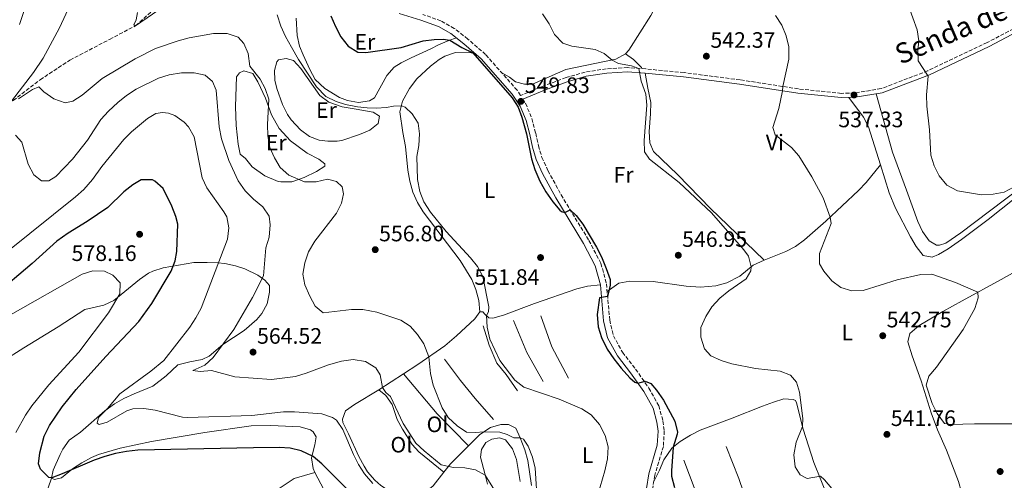
# Model space of a CAD drawing. Units: metres. Extents: x 591324 to 594813, y 4657315 to 4659672.
# Drawn here: x 592578 to 593019, y 4658801 to 4659008 of the extents above; entities that cross this region are included whole.
import ezdxf
from ezdxf.enums import TextEntityAlignment as Align

# ---------------------------------------------------------------- set-up
doc = ezdxf.new("R2010")
doc.units = ezdxf.units.M
doc.header["$MEASUREMENT"] = 0
doc.linetypes.add('DGN Style 3', pattern=[2.435890702152634, 1.739921930109024, -0.6959687720436097])
for name, color, linetype, lineweight in [('Camino', 7, 'DGN Style 3', 0), ('Cota de punto acotado terreno', 7, 'Continuous', 0), ('Curva de nivel directora', 30, 'Continuous', 30), ('Curva de nivel intermedia', 30, 'Continuous', 0), ('Etiqueta de uso rústico', 92, 'Continuous', 0), ('Línea  de bancal', 1, 'Continuous', 13), ('Línea de cambio de uso (parcela vista)', 92, 'Continuous', 0), ('Margen derecho', 7, 'Continuous', 0), ('Punto acotado terreno (símbolo)', 7, 'Continuous', 0), ('Vaguada', 142, 'DGN Style 3', 13)]:
    doc.layers.add(name, color=color, linetype=linetype, lineweight=lineweight)
doc.styles.add('Style-Arial', font='arial.ttf')

# ---------------------------------------------------------------- blocks, each defined once
blk = doc.blocks.new('5PATER')
at = {"layer": 'Punto acotado terreno (símbolo)', "linetype": 'Continuous', "lineweight": 0}
h = blk.add_hatch(color=51, dxfattribs=at)
edge = h.paths.add_edge_path()
edge.add_ellipse((0, 0), major_axis=(-0.1095731443231308, -0.1110710700762829), ratio=0.9994222409660317, start_angle=0, end_angle=360)

msp = doc.modelspace()

# ---------------------------------------------------------------- linework, layer by layer
at = {"layer": 'Camino', "color": 7, "linetype": 'DGN Style 3', "lineweight": 0}
for points in [[(593034.1199999994, 4659009.460000002, 530.75), (593011.4899999984, 4658997.5, 532.2700000000042), (592984.9099999998, 4658984.88, 534.7200000000013), (592963.9899999985, 4658976.890000002, 536.4700000000013), (592952.2100000012, 4658974.960000002, 537.3899999999994), (592946.1799999987, 4658974.780000002, 537.929999999993), (592926.9200000024, 4658976.790000001, 539.679999999993), (592900.7999999998, 4658980.82, 541.4400000000024), (592875.6899999998, 4658984.06, 543.5), (592858.4999999991, 4658985.739999998, 545.029999999999), (592850.4099999999, 4658986.320000002, 545.4900000000052), (592840.859999999, 4658985.780000003, 546.1699999999984), (592831.3900000008, 4658984.300000001, 546.9400000000024), (592822.800000001, 4658981.830000003, 547.1699999999983), (592812.5199999991, 4658978.060000001, 548.1600000000036), (592802.4299999997, 4658973.809999999, 549.6900000000023), (592800.9299999997, 4658976.16, 549.5899999999965), (592786.7699999999, 4658992.170000004, 549.8200000000072), (592778.8199999994, 4658999.13, 549.8999999999943), (592772.7300000007, 4659003.899999999, 549.2899999999936), (592766.7399999981, 4659007.210000002, 548.6000000000059), (592758.6800000004, 4659010.160000003, 547.9100000000036)], [(592803.4800000001, 4658972.170000004, 549.6399999999994), (592804.6799999982, 4658970.309999999, 549.8200000000072), (592807.5300000003, 4658963.460000002, 549.8999999999943), (592809.2199999979, 4658956.910000001, 549.979999999996), (592810.4499999994, 4658951.320000002, 549.6699999999984), (592811.9899999973, 4658946.11, 549.5899999999965), (592814.7099999996, 4658940.140000001, 549.5200000000041), (592820.6299999984, 4658929.32, 549.7500000000002), (592833.0499999993, 4658908.850000002, 550.5899999999965), (592838.4600000007, 4658898.57, 550.5099999999949), (592840.9499999986, 4658889.460000002, 550.4400000000024), (592842.379999999, 4658873.210000004, 548.9799999999962), (592844.0500000009, 4658866.170000002, 548.7599999999949), (592848.120000001, 4658858.750000001, 549.0599999999977), (592853.9799999995, 4658851.190000001, 549.6000000000059), (592859.9600000009, 4658842.649999999, 550.279999999999), (592864.4299999991, 4658834.750000002, 551.1199999999955), (592866.2300000006, 4658827.970000001, 551.8099999999977), (592866.8399999986, 4658823.510000004, 551.8899999999995), (592866.4400000006, 4658816.590000001, 552.1900000000024), (592862.5699999994, 4658803.66, 551.9600000000065), (592861.55, 4658797.420000002, 551.5800000000017)]]:
    msp.add_polyline3d(points, dxfattribs=at)
at = {"layer": 'Curva de nivel directora', "color": 30, "linetype": 'Continuous', "lineweight": 30, "flags": 128}
for points, elevation in [([(592717.4300000002, 4659009.59), (592719.4599999996, 4659004.790000001), (592721.9599999986, 4659000.119999999), (592725.230000001, 4658995.87), (592729.4499999987, 4658993.17), (592733.0999999987, 4658993.020000001), (592748.9199999993, 4658995.380000001), (592758.7599999986, 4658998.26), (592763.7699999998, 4658998.960000002), (592767.7999999999, 4658999.010000001), (592770.7699999983, 4658998.680000001), (592776.1799999997, 4658995.270000001), (592781.0099999999, 4658992.980000001), (592798.6599999988, 4658972.77), (592801.2999999986, 4658968.520000001), (592802.9999999995, 4658964.050000003), (592805.0400000003, 4658956.640000001), (592807.3099999989, 4658945.470000002), (592808.8499999989, 4658940.710000004), (592811.0599999996, 4658935.470000001), (592813.7899999988, 4658930.630000002), (592816.9200000003, 4658926.230000001), (592820.0999999987, 4658922.440000001), (592820.7499999991, 4658921.850000001), (592822.2499999988, 4658921.330000001), (592824.6899999997, 4658922.59), (592827.3299999996, 4658920.07), (592830.4000000006, 4658916.119999999), (592836.3899999986, 4658905.910000001), (592838.6500000006, 4658901.449999999), (592840.7599999984, 4658896.25), (592842.589999999, 4658891.390000002), (592842.5699999989, 4658888.880000001), (592841.4499999991, 4658883.76), (592837.8100000002, 4658883.130000002), (592836.7999999999, 4658875.670000001), (592837.2200000001, 4658870.11), (592838.7699999991, 4658865.36), (592841.2599999991, 4658860.210000004), (592844.1899999996, 4658855.74), (592847.5800000002, 4658851.600000001), (592851.4099999992, 4658847.34), (592853.6599999999, 4658845.330000001), (592855.0099999999, 4658844.900000001), (592858.3000000002, 4658845.850000001), (592860.7900000003, 4658844.730000001), (592863.3899999997, 4658841.700000001), (592866.4400000006, 4658837.330000001), (592871.5899999985, 4658827.940000001), (592872.7100000003, 4658823.01), (592872.6700000003, 4658822.029999999), (592870.8199999994, 4658816.210000001), (592870.0599999994, 4658805.62), (592870.1199999999, 4658803.230000001), (592871.3600000005, 4658798.180000001)], 550.0000000000002), ([(592588.99, 4658821.09), (592591.3799999993, 4658825.990000002), (592597.0999999992, 4658834.289999999), (592603.3299999986, 4658842.010000002), (592616.6500000004, 4658856.9), (592631.4400000004, 4658872.49), (592637.2000000004, 4658880.62), (592645.8099999982, 4658895.050000003), (592647.6599999989, 4658899.710000001), (592648.3600000008, 4658903.960000002), (592648.8100000002, 4658916.199999999), (592648.0299999999, 4658919.529999999), (592646.1900000004, 4658924.230000001), (592642.2299999996, 4658932.090000002), (592638.5300000004, 4658935.470000001), (592637.5299999992, 4658935.990000002), (592632.4899999987, 4658936.039999999), (592628.7299999992, 4658933.820000002), (592624.6499999999, 4658930.609999999), (592617.5599999999, 4658923.560000002), (592608.2799999994, 4658917.29), (592599.73, 4658912.090000001), (592594.7000000008, 4658908.550000001), (592583.5799999984, 4658898.480000001), (592566.6200000001, 4658884.12)], 575.0000000000001), ([(592724.6599999986, 4658797.520000001), (592713.4400000003, 4658808.83), (592709.5299999987, 4658811.990000002), (592704.1599999998, 4658814.580000001), (592699.2699999993, 4658815.730000001), (592694.2800000003, 4658816.050000002), (592682.7400000001, 4658815.949999999), (592630.8799999994, 4658814.810000001), (592625.9100000006, 4658814.330000001), (592620.9899999987, 4658813.380000001), (592616.1399999984, 4658812.02), (592611.3799999997, 4658810.350000001), (592597.0299999998, 4658804.240000002), (592592.3299999993, 4658802.550000002), (592591.0700000008, 4658802.570000002), (592587.2799999999, 4658806.440000001), (592586.4699999986, 4658808.689999999), (592586.9800000004, 4658813.689999999), (592588.99, 4658821.09)], 575.0000000000002)]:
    msp.add_lwpolyline(points, dxfattribs=dict(at, elevation=elevation))
at = {"layer": 'Curva de nivel intermedia', "color": 30, "linetype": 'Continuous', "lineweight": 0, "flags": 128}
for points, elevation in [([(592577.7100000011, 4659090.77), (592581.0300000004, 4659094.490000002), (592585.0700000017, 4659095.630000001), (592589.01, 4659094.699999998), (592592.3899999995, 4659092.09), (592600.2000000017, 4659084.649999999), (592604.1700000013, 4659080.140000001), (592610.5000000013, 4659071.560000001), (592612.8100000002, 4659067.119999999), (592613.3400000001, 4659060.619999999), (592610.2199999996, 4659045.06), (592607.6400000004, 4659034.430000001), (592602.5199999994, 4659018.759999999), (592595.9000000011, 4659004.199999998), (592588.4500000011, 4658990.499999999), (592584.1799999997, 4658984.09), (592574.2900000013, 4658971.31)], 560), ([(592577.2500000007, 4659060.009999999), (592582.5200000012, 4659058.63), (592586.9700000016, 4659055.829999999), (592588.7700000008, 4659052.34), (592589.000000001, 4659047.809999999), (592588.5499999997, 4659042.829999999), (592587.5000000012, 4659036.990000002), (592579.6800000003, 4659010.980000001), (592577.8699999999, 4659005.680000001)], 565.0000000000001), ([(592974.3700000008, 4659019.579999999), (592980.2000000002, 4659003.26), (592980.9300000012, 4658998.310000001), (592980.4300000004, 4658993.92), (592980.6600000006, 4658989.34), (592985.130000001, 4658982.430000001), (592984.350000001, 4658974.07), (592984.5499999998, 4658969.07), (592985.690000002, 4658958.480000001), (592986.3, 4658947.109999999), (592987.810000001, 4658942.349999999), (592990.0500000007, 4658937.859999998), (592993.5000000017, 4658933.689999999), (592998.2400000005, 4658931.130000001), (593008.9300000012, 4658929.310000001), (593014.2100000007, 4658929.539999999), (593019.1100000002, 4658930.539999999), (593023.6600000011, 4658932.92)], 535), ([(592647.5500000016, 4659017.27), (592629.9400000006, 4659005.09), (592629.1600000005, 4659005.56), (592630.2000000001, 4659007.779999999), (592630.7400000008, 4659011.020000001)], 555.0000000000001), ([(592837.0599999992, 4658794.869999999), (592840.2199999997, 4658805.67), (592841.4000000021, 4658811.07), (592841.6600000014, 4658816.32), (592840.4200000009, 4658821.499999999), (592837.8200000013, 4658826.32), (592834.1, 4658830.720000001), (592829.9000000021, 4658833.41), (592819.740000001, 4658837.77), (592803.8300000011, 4658843.149999999), (592799.9100000005, 4658846.27), (592793.0799999998, 4658855.060000001), (592788.6500000019, 4658864.630000002), (592787.4100000013, 4658870), (592787.1100000018, 4658875.210000001), (592788.0700000008, 4658876.810000001), (592788.2000000004, 4658879.08), (592785.5000000002, 4658892.739999999), (592783.1300000009, 4658897.149999999), (592779.9600000015, 4658901.09), (592769.0800000007, 4658912.869999999), (592762.0900000012, 4658921.470000001), (592759.0700000015, 4658926.210000001), (592757.2300000021, 4658930.849999999), (592756.2999999998, 4658936.140000001), (592756.0000000005, 4658946.529999998), (592756.8300000018, 4658951.460000002), (592757.1500000014, 4658956.699999998), (592756.500000001, 4658961.42), (592753.8300000001, 4658965.640000001), (592750.6900000018, 4658968.599999999), (592749.0500000012, 4658969.210000001), (592745.5000000017, 4658969.07), (592742.2899999998, 4658968.390000001), (592737.7500000001, 4658968.119999998), (592733.7200000001, 4658968.239999999), (592729.3100000002, 4658968.779999999), (592724.0400000017, 4658969.810000001), (592719.8700000009, 4658971.06), (592715.2300000007, 4658973.42), (592710.9600000015, 4658977.75), (592702.9300000004, 4658990.01), (592699.7600000009, 4658995.449999998), (592697.1000000011, 4659000.300000001), (592695.0500000014, 4659004.86), (592693.3700000006, 4659009.949999999)], 555.0000000000001), ([(592812.2199999996, 4659010.41), (592815.3100000009, 4659005.899999999), (592817.610000001, 4659001.230000001), (592821.4500000009, 4658997.210000001), (592825.3500000013, 4658995.92), (592835.8900000004, 4658994.5), (592839.8300000008, 4658992.619999998), (592843.480000001, 4658989.71), (592846.2800000015, 4658988.159999999), (592852.0999999997, 4658987.090000001), (592855.4800000016, 4658985.949999998), (592856.4900000019, 4658980.310000001), (592858.5400000016, 4658974.350000001), (592859.0900000014, 4658969.54), (592857.8900000011, 4658953.71), (592858.0400000009, 4658948.63), (592860.2400000002, 4658945.319999999), (592873.4400000012, 4658934.84), (592887.9800000011, 4658921.220000001), (592902.5299999999, 4658904.59), (592904.5800000018, 4658901.829999999), (592905.770000001, 4658897.039999999), (592905.600000001, 4658895.32), (592903.490000001, 4658891.59), (592895.7000000014, 4658886.3), (592891.7200000006, 4658883.009999999), (592888.1300000009, 4658879.130000001), (592885.3900000005, 4658874.819999999), (592883.1599999998, 4658869.909999999), (592883.1599999998, 4658865.57), (592884.9099999999, 4658860.310000001), (592887.770000001, 4658857.159999999), (592892.2900000005, 4658855.020000001), (592897.1100000017, 4658853.55), (592907.7100000011, 4658851.48)], 545), ([(592916.6800000009, 4659009.619999999), (592919.5300000008, 4659005.279999998), (592921.4400000017, 4659000.609999998), (592922.6100000008, 4658995.59), (592922.6800000002, 4658990.039999999), (592919.9500000009, 4658977.869999998), (592919.8600000015, 4658975.949999998), (592918.240000001, 4658967.939999999), (592915.5300000019, 4658959.49), (592916.5500000012, 4658956.12), (592923.8500000013, 4658950.539999999), (592927.1399999993, 4658946.779999999), (592932.9999999999, 4658937.319999999), (592938.0300000013, 4658928.029999998), (592941.2300000021, 4658919.319999999), (592941.6299999999, 4658916.460000001), (592936.3900000006, 4658903.060000001), (592936.4199999997, 4658898.329999999), (592938.3100000006, 4658895.140000001), (592941.9500000018, 4658890.73), (592945.9600000017, 4658887.759999999), (592950.8099999998, 4658886.25), (592956.010000001, 4658886.500000001), (592971.1200000009, 4658891.21), (592981.7800000005, 4658893.539999999), (592986.7900000017, 4658893.800000001), (592997.390000001, 4658889.960000001), (593007.3900000012, 4658885.689999999), (593007.4500000015, 4658883.109999999), (593005.9800000008, 4658878.319999999), (593000.8399999999, 4658869.01), (592988.8300000002, 4658852.099999999), (592985.320000001, 4658848.04), (592984.1400000008, 4658843.939999999), (592986.8900000001, 4658835.829999999), (592989.1100000018, 4658831.350000001), (592992.4500000012, 4658826.83), (592995.4400000019, 4658826.329999999), (593005.8800000001, 4658826.680000001), (593023.4800000022, 4658826.66)], 540.0000000000001), ([(592577.4699999997, 4658972.340000001), (592583.6900000003, 4658976.509999999), (592586.5900000016, 4658977.689999999), (592588.8800000004, 4658975.519999999), (592593.3100000005, 4658972.390000001), (592598.3399999996, 4658970.55), (592601.7400000016, 4658971.300000001), (592606.0199999998, 4658973.909999999), (592615.0099999997, 4658981.390000001), (592629.6800000013, 4658990.289999999), (592638.8000000009, 4658994.92), (592649.0700000015, 4658998.359999998), (592653.9000000019, 4658999.619999998), (592664.91, 4659001.539999999), (592670.9200000004, 4659001.65), (592675.8700000015, 4658999.960000001), (592678.4200000018, 4658997.16), (592680.4300000012, 4658992.569999998), (592681.1900000012, 4658986.9), (592685.8200000002, 4658981.179999999), (592688.0500000009, 4658977.019999999), (592689.6800000003, 4658972.210000001), (592689.0600000012, 4658960.769999999), (592689.2100000009, 4658955.689999999), (592690.1400000007, 4658950.519999999), (592692.1400000012, 4658945.930000001), (592694.7600000009, 4658941.609999998), (592698.5600000006, 4658938.189999999), (592705.5999999993, 4658935.130000002), (592710.880000001, 4658935.119999998), (592715.89, 4658936.329999999), (592719.9100000011, 4658935.319999999), (592722.4300000002, 4658932.869999999), (592723.1500000021, 4658929.74), (592722.2500000015, 4658925.560000001), (592719.8999999999, 4658921.139999999), (592710.2100000004, 4658908.58), (592707.3499999995, 4658903.83), (592705.6999999998, 4658898.84), (592704.8400000016, 4658893.81), (592705.8099999994, 4658888.949999998), (592707.9500000007, 4658883.850000001), (592710.3800000004, 4658879.41), (592714.0199999993, 4658876.440000001), (592726.7500000009, 4658877.929999999), (592731.7500000009, 4658877.910000001), (592738.0800000009, 4658876.659999999), (592748.7600000006, 4658873.199999999), (592752.9200000003, 4658870.390000001), (592756.32, 4658866.679999999), (592759.0400000003, 4658862.479999999), (592761.3100000012, 4658856.67), (592762.0700000012, 4658849.189999999), (592763.2300000011, 4658844.019999999), (592767.3300000007, 4658833.849999999), (592770.0599999996, 4658829.57), (592773.9800000002, 4658825.779999999), (592778.150000001, 4658822.999999999), (592782.1200000007, 4658822.730000001), (592786.1300000006, 4658823.16), (592793.1600000003, 4658822.939999999), (592796.4400000015, 4658821.970000001), (592799.3899999997, 4658820.38), (592802.2000000017, 4658820.46), (592803.7200000016, 4658819.82), (592805.8100000013, 4658816.640000001), (592807.7900000017, 4658811.73), (592809.0099999999, 4658806.880000001), (592809.9900000012, 4658790.33)], 560), ([(592576.0900000007, 4658956.06), (592578.9299999994, 4658952.92), (592581.8500000007, 4658943.039999999), (592584.3499999996, 4658938.29), (592587.7200000003, 4658935.599999999), (592591.0100000005, 4658935.529999999), (592594.1200000019, 4658937.529999999), (592601.7300000004, 4658945.359999999), (592608.3900000014, 4658953.769999999), (592614.3700000005, 4658963.119999998), (592617.7300000021, 4658966.819999999), (592621.9000000006, 4658970.720000001), (592625.8100000002, 4658973.829999999), (592630.2400000001, 4658976.619999998), (592640.1399999998, 4658981.539999999), (592644.9100000019, 4658983.020000001), (592650.5300000011, 4658984.029999998), (592656.2000000017, 4658983.979999999), (592661.07, 4658982.91), (592664.4500000018, 4658980.069999999), (592666.1000000014, 4658976.259999999), (592667.3600000021, 4658959.75), (592668.4800000018, 4658954.460000001), (592671.7000000007, 4658944.749999999), (592675.9600000008, 4658935.619999998), (592679.0699999998, 4658931.159999999), (592682.8200000006, 4658927.310000001), (592686.9400000023, 4658923.949999998), (592689.7400000007, 4658919.82), (592690.2700000004, 4658915.830000001), (592689.8300000001, 4658910.279999998), (592688.2600000009, 4658905.529999998), (592687.32, 4658893), (592682.3800000002, 4658883.34), (592674.0200000006, 4658868.99), (592664.6399999995, 4658856.449999998), (592661.0000000007, 4658853.009999999), (592655.5600000003, 4658850.55), (592658.9199999997, 4658850.09), (592663.9100000008, 4658850.539999999), (592674.3400000003, 4658847.800000001), (592690.8300000015, 4658846.59), (592701.6400000007, 4658847.899999999), (592706.4300000007, 4658849.329999999), (592716.3100000003, 4658853.16), (592722.1500000008, 4658854.800000001), (592727.360000001, 4658855.57), (592732.94, 4658854.619999998), (592737.5700000012, 4658851.84), (592739.4900000013, 4658848.659999999), (592740.5000000016, 4658842.999999999), (592742.0000000015, 4658840.680000001), (592744.0900000012, 4658838.86), (592749.8500000014, 4658826.800000001), (592755.5600000002, 4658817.99), (592759.2000000011, 4658814.57)], 565.0000000000001), ([(592736.3100000006, 4658799.9), (592732.5199999998, 4658804.220000002), (592729.8300000009, 4658808.449999998), (592727.5199999998, 4658812.869999999), (592722.740000001, 4658824.140000002), (592719.9300000012, 4658828.31), (592718.1900000002, 4658829.529999998), (592713.4200000003, 4658831.119999999), (592701.1700000013, 4658832.109999999), (592696.1800000002, 4658832.009999999), (592681.9900000013, 4658830.42), (592653.190000001, 4658829.470000001), (592651.0099999994, 4658829.689999999), (592638.7100000015, 4658832.850000001), (592633.6900000012, 4658833.619999998), (592628.7300000014, 4658833.42), (592626.0300000013, 4658832.539999999), (592617.2600000005, 4658827.429999999), (592613.6100000005, 4658826.339999998), (592612.77, 4658826.949999998), (592613.320000002, 4658829.589999998), (592617.4000000014, 4658833.520000001), (592622.900000002, 4658840.160000001), (592636.7300000011, 4658850.349999999), (592642.6299999999, 4658855.069999999), (592654.2000000012, 4658870.029999999), (592656.9999999999, 4658874.17), (592659.320000002, 4658878.59), (592671.0600000012, 4658909.38), (592671.6700000014, 4658914.51), (592670.820000002, 4658919.449999999), (592669.5200000012, 4658921.73), (592661.8600000013, 4658932.409999999), (592659.7700000014, 4658936.92), (592656.2400000021, 4658955.359999999), (592653.6400000004, 4658959.720000001), (592651.6399999998, 4658961.940000001), (592647.5600000005, 4658964.819999999), (592644.7300000008, 4658965.890000001), (592641.9700000003, 4658966.27), (592638.9999999999, 4658965.74), (592635.2400000002, 4658963.519999999), (592628.11, 4658957.600000001), (592624.6000000008, 4658954.05), (592614.8399999997, 4658941.970000001), (592610.6800000002, 4658936.220000001), (592606.7599999995, 4658931.680000001), (592603.0100000012, 4658928.359999998), (592572.6200000016, 4658904.069999999)], 570.0000000000001), ([(592576.2699999994, 4658822.730000001), (592580.5900000001, 4658830.619999999), (592583.4199999998, 4658834.74), (592590.9900000005, 4658844.09), (592604.5600000002, 4658858.769999999), (592617.8000000013, 4658876.399999999), (592622.900000002, 4658884.999999999), (592623.0600000008, 4658889.88), (592619.6900000002, 4658893.349999999), (592615.9400000017, 4658895.15), (592610.7600000005, 4658895.31), (592605.9500000004, 4658893.77), (592573.88, 4658875.460000001)], 580.0000000000001), ([(592907.7100000011, 4658851.48), (592918.7599999995, 4658850.310000001), (592923.400000002, 4658848.480000001), (592926.0700000008, 4658845.4), (592927.3600000006, 4658840.930000001), (592928.9699999999, 4658829.029999999), (592928.7599999999, 4658825.489999999), (592925.9200000011, 4658818.399999999), (592924.8500000006, 4658812.779999999), (592925.5099999999, 4658807.409999998), (592927.7800000008, 4658803.84), (592930.8600000008, 4658802.130000002), (592936.8700000012, 4658803.189999999), (592938.57, 4658801.65), (592941.9400000006, 4658797.67)], 545), ([(592759.2000000011, 4658814.57), (592766.9300000004, 4658808.350000001), (592772.390000001, 4658807.16), (592777.4, 4658807), (592782.2800000017, 4658806.000000001), (592786.6400000004, 4658803.649999999), (592791.5000000017, 4658795.759999999)], 565.0000000000001)]:
    msp.add_lwpolyline(points, dxfattribs=dict(at, elevation=elevation))
at = {"layer": 'Línea  de bancal', "color": 1, "linetype": 'Continuous', "lineweight": 13, "extrusion": (-0.1464875472753162, -0.05459576845998104, 0.9877047638639425), "elevation": -340645.3896681182, "flags": 128}
msp.add_lwpolyline([(-4158477.266637098, 2155759.192822253), (-4158491.92824628, 2155756.762078265), (-4158507.494900595, 2155756.250342689)], dxfattribs=at)
at = {"layer": 'Línea  de bancal', "color": 1, "linetype": 'Continuous', "lineweight": 13, "extrusion": (-0.3687155259741511, -0.1308860308893356, 0.9202813199362687), "elevation": -827852.0107824793, "flags": 128}
msp.add_lwpolyline([(-4192118.145115772, 1948615.931082746), (-4192133.795785443, 1948613.400778663), (-4192148.50313055, 1948613.400778663)], dxfattribs=at)
at = {"layer": 'Línea  de bancal', "color": 1, "linetype": 'Continuous', "lineweight": 13, "extrusion": (0.5169675142146479, 0.2074363717382641, 0.8304906627571393), "elevation": 1273370.243136867, "flags": 128}
msp.add_lwpolyline([(4102902.075033642, -1897507.698128827), (4102920.53403364, -1897508.793217441), (4102935.974610055, -1897508.79321744)], dxfattribs=at)
at = {"layer": 'Línea  de bancal', "color": 1, "linetype": 'Continuous', "lineweight": 13, "extrusion": (0.16995248742908, 0.0962257756730624, 0.980742959247114), "elevation": 549597.1535298247, "flags": 128}
msp.add_lwpolyline([(3761947.448821744, -2757065.621176374), (3761962.042970265, -2757067.566871367), (3761983.357131701, -2757071.048641356)], dxfattribs=at)
at = {"layer": 'Línea  de bancal', "color": 1, "linetype": 'Continuous', "lineweight": 13}
for points in [[(592801.1000000023, 4658841.430000001, 556.570000000007), (592795.9800000016, 4658848.73, 556.3399999999965), (592791.8199999996, 4658853.88, 556.2599999999948), (592788.3000000014, 4658861.930000001, 556.029999999999), (592785.6299999983, 4658870.659999999, 556.1100000000006)], [(592790.2999999997, 4658828.7, 559.6199999999953), (592782.1299999979, 4658838.09, 558.929999999993), (592775.4800000006, 4658846.09, 558.6999999999971), (592768.3900000005, 4658855.699999999, 558.6999999999971)]]:
    msp.add_polyline3d(points, dxfattribs=at)
at = {"layer": 'Línea de cambio de uso (parcela vista)', "color": 92, "linetype": 'Continuous', "lineweight": 0, "elevation": 538.3699999999953, "flags": 128}
msp.add_lwpolyline([(592963.7182, 4658942.7378), (592963.7199999997, 4658942.74)], dxfattribs=at)
at = {"layer": 'Línea de cambio de uso (parcela vista)', "color": 92, "linetype": 'Continuous', "lineweight": 0, "extrusion": (0.1399671402247411, 0.0902131810411447, 0.9860379209866857), "elevation": 503810.1388470794, "flags": 128}
msp.add_lwpolyline([(3594815.045807475, -2979870.563748334), (3594815.045807475, -2979883.923630903)], dxfattribs=at)
at = {"layer": 'Línea de cambio de uso (parcela vista)', "color": 92, "linetype": 'Continuous', "lineweight": 0, "extrusion": (0.02967034704905022, -0.03626375622351276, 0.9989017021161545), "elevation": -150798.0191180499, "flags": 128}
msp.add_lwpolyline([(3408922.57324711, 3226876.964258287), (3408922.57324711, 3226876.959989798)], dxfattribs=at)
at = {"layer": 'Línea de cambio de uso (parcela vista)', "color": 92, "linetype": 'Continuous', "lineweight": 0, "extrusion": (-0.2772417690343458, 0.5120402181599176, 0.8129894319666464), "elevation": 2221615.517647863, "flags": 128}
msp.add_lwpolyline([(-2739488.984250009, -3100900.838935554), (-2739478.057574196, -3100896.785548323), (-2739473.633875731, -3100894.486648167)], dxfattribs=at)
at = {"layer": 'Línea de cambio de uso (parcela vista)', "color": 92, "linetype": 'Continuous', "lineweight": 0}
for points in [[(592849.4900000002, 4658992.439999999, 544.5200000000041), (592850.9299999997, 4658994.16, 544.279999999999), (592860.8499999996, 4659009.74, 543.1100000000006), (592866.4106000002, 4659020.389699999, 541.1665000000066)], [(592773.7699999996, 4658999.59, 549.5599999999977), (592770.2400000002, 4658998.52, 550.0899999999965), (592765.6799999997, 4658996.52, 550.5500000000029), (592762.2300000006, 4658994.76, 550.6999999999971), (592753.3499999996, 4658990.74, 550.4700000000012), (592748.9000000004, 4658988.51, 550.75), (592745.8499999996, 4658986.5, 551.1600000000036), (592742.5700000003, 4658982.779999999, 551.929999999993), (592737, 4658972.699999999, 553.529999999999), (592734.7999999998, 4658971.470000001, 553.529999999999), (592729.8600000005, 4658970.680000001, 553.8300000000017), (592724.8499999996, 4658971.57, 553.1399999999994), (592721.25, 4658972.960000001, 552.6100000000006), (592714.79, 4658976.970000001, 552.529999999999), (592710.4100000003, 4658981.029999999, 552.7599999999948), (592708.0199999996, 4658985.430000001, 552.7400000000052), (592705, 4658991.99, 552.9600000000064), (592703.4299999997, 4658995.880000001, 553.1499999999943), (592702.2599999999, 4659000.77, 553.2700000000041), (592701.9100000003, 4659008.449999999, 553.1300000000047)], [(592784.1399999997, 4658876.930000001, 557.1600000000036), (592783.7800000003, 4658881.92, 557.0899999999965), (592782.4299999997, 4658886.83, 556.8600000000006), (592780.6299999999, 4658891.310000001, 556.6199999999953), (592775.4400000004, 4658899.869999999, 556.2200000000012), (592758.8099999996, 4658921.619999999, 556.0899999999965), (592756.1799999997, 4658925.880000001, 556.1000000000058), (592754.1799999997, 4658930.480000001, 556.1600000000036), (592752.7599999999, 4658935.49, 556.2700000000041), (592751.8700000001, 4658940.4, 556.3800000000047), (592750.8099999996, 4658950.949999999, 556.529999999999), (592749.6600000003, 4658957.300000001, 556.5200000000041), (592748.3799999999, 4658966.560000001, 555.0200000000041), (592749.5999999996, 4658971.350000001, 554.6300000000047), (592752.7300000006, 4658977.02, 553.8500000000058), (592755.9400000004, 4658981.24, 553.1100000000006), (592762.0099999999, 4658987.01, 551.7400000000052), (592765.9900000002, 4658989.980000001, 551.4499999999971), (592768.5099999999, 4658991.480000001, 551.429999999993), (592773.25, 4658993.109999999, 551.5), (592778.9199999999, 4658993.27, 551.279999999999), (592782.2300000006, 4658992.480000001, 549.8500000000058)], [(592794.0599999996, 4658983.92, 549.7100000000064), (592797.4800000006, 4658981.980000001, 548.4100000000036), (592800.1600000003, 4658979.92, 548.1000000000058), (592804.1399999997, 4658978.83, 548.1000000000058), (592807.8200000003, 4658978.83, 548.1000000000058), (592822.7400000002, 4658985.430000001, 546.6399999999994), (592845.0700000003, 4658990.029999999, 545.1999999999971), (592849.4900000002, 4658992.439999999, 544.5200000000041)], [(592849.4900000002, 4658992.439999999, 544.5200000000041), (592852.9900000002, 4658989.91, 544.5200000000041), (592856.5599999996, 4658986.369999999, 544.4600000000064), (592856.8399999999, 4658985.850000001, 545.1199999999953)], [(592716.0499999998, 4658953.350000001, 555.8099999999977), (592712.2300000004, 4658953.779999999, 555.8099999999977), (592707.9000000004, 4658955.5, 555.5800000000017), (592703.8300000001, 4658958.380000001, 555.3300000000017), (592699.5999999996, 4658962.960000001, 555.4400000000023), (592698.0199999996, 4658965.359999999, 555.6600000000036), (592695.8099999996, 4658969.83, 555.9600000000064), (592693.2599999999, 4658976.890000001, 556.4199999999983), (592692.29, 4658980.66, 556.6499999999943), (592692.1299999999, 4658985.039999999, 556.8000000000029), (592693.1500000004, 4658988.869999999, 556.5), (592694.0099999999, 4658989.800000001, 556.3399999999965), (592697.4199999999, 4658990.390000001, 556.1199999999953), (592700.6200000001, 4658989.5, 555.7299999999959), (592703.9500000002, 4658985.91, 555.279999999999), (592712.5599999996, 4658973.76, 555.0500000000029), (592716.5899999999, 4658970.789999999, 554.9700000000012), (592722.4299999997, 4658968.74, 555.3000000000029), (592728.7699999996, 4658967.630000001, 555.8099999999977), (592736.4299999997, 4658966.390000001, 555.9600000000064), (592739.2599999999, 4658964.52, 555.9600000000064), (592738.5700000003, 4658961.32, 555.8099999999977), (592734.8700000001, 4658958.34, 556.0399999999936), (592730.2999999998, 4658956.289999999, 556), (592722.3300000001, 4658953.699999999, 555.9100000000036), (592720.2800000003, 4658953.350000001, 555.8899999999994), (592716.0499999998, 4658953.350000001, 555.8099999999977)], [(592694.9400000004, 4658935.07, 561.0500000000029), (592693.7599999999, 4658935.33, 561.1600000000036), (592687.7999999998, 4658937.890000001, 561.7700000000041), (592682.2000000002, 4658941.810000001, 562.529999999999), (592679.1100000005, 4658945.550000001, 562.529999999999), (592676.7400000002, 4658947.49, 562.529999999999), (592675.9199999999, 4658951.99, 562.679999999993), (592674.9800000004, 4658960.369999999, 562.679999999993), (592674.6299999999, 4658968.9, 562.679999999993), (592675.0999999996, 4658982.26, 561.4600000000064), (592676.5199999996, 4658983.930000001, 561.0800000000017), (592678.4800000004, 4658984.810000001, 560.5500000000029), (592682.4199999999, 4658983.680000001, 560.5500000000029), (592684.7400000002, 4658979.99, 560.4700000000012), (592688.0700000003, 4658972.609999999, 559.9400000000023), (592690.8200000003, 4658965.109999999, 559.5500000000029), (592694.3200000003, 4658958.980000001, 558.9400000000023), (592699.4000000004, 4658953.539999999, 559.0200000000041), (592706.8200000003, 4658948, 559.0200000000041), (592712.0700000003, 4658945.33, 559.0200000000041), (592714.7100000001, 4658943.16, 558.9400000000023), (592714.7800000003, 4658942.220000001, 559.0200000000041), (592711, 4658939.710000001, 559.0200000000041), (592705.4299999997, 4658937.02, 559.3999999999943), (592699.9400000004, 4658935.199999999, 560.6199999999953), (592694.9400000004, 4658935.07, 561.0500000000029)], [(592911.5300000003, 4658899.980000001, 543.1000000000058), (592891.2199999997, 4658919.560000001, 544.2400000000052), (592887.6500000004, 4658923.060000001, 544.3099999999977), (592872.7000000002, 4658938.449999999, 543.5599999999977), (592862, 4658948.75, 544.4700000000012), (592860.3499999996, 4658952.640000001, 544.2400000000052), (592860.0099999999, 4658957.630000001, 544.3000000000029), (592860.6600000003, 4658965.619999999, 544.5500000000029), (592860.8200000003, 4658970.619999999, 544.4700000000012), (592859.4299999997, 4658977.050000001, 544.8600000000006), (592858.3300000001, 4658983.83, 545.029999999999)], [(593108.3899999997, 4658981.140000001, 532.8000000000029), (593089.75, 4658972.9, 533.0500000000029), (593077.3799999999, 4658967.689999999, 533.9199999999983), (593067.5, 4658961.560000001, 534.3800000000047), (593055.5899999999, 4658954.77, 534.6300000000047), (593046.9800000006, 4658949.25, 535.0899999999965), (593026.0700000003, 4658932.16, 536.3399999999965), (592999.6900000004, 4658912.289999999, 536.9199999999983), (592992.9600000001, 4658907.699999999, 537.3800000000047), (592990.1699999999, 4658906.75, 537.4600000000064), (592988.8499999996, 4658906.76, 537.4600000000064), (592985.5800000001, 4658908.710000001, 537.1499999999943), (592982.6100000005, 4658912.84, 536.7700000000041), (592980.4900000002, 4658917.289999999, 536.3999999999943), (592975.2999999998, 4658931.470000001, 535.8000000000029), (592969.1699999999, 4658948.49, 535.8600000000006), (592961.8099999996, 4658974.59, 536.679999999993)], [(592963.7182, 4658942.7378, 538.3701000000001), (592958.4199999999, 4658959.730000001, 538.6000000000058), (592956.0700000003, 4658964.100000001, 538.429999999993), (592949.5999999996, 4658972.970000001, 537.6300000000047)], [(593072.9299999997, 4658955.710000001, 535.779999999999), (593070.79, 4658957.949999999, 535.5800000000017), (593068.3399999999, 4658957.689999999, 535.6300000000047), (593064.5700000003, 4658956.26, 535.779999999999), (593057.8499999996, 4658951.869999999, 536.2899999999936), (593028.75, 4658931.52, 536.9799999999959), (593012.04, 4658918.180000001, 538.279999999999), (592999.9800000006, 4658909.350000001, 539.1000000000058), (592994.0099999999, 4658905.130000001, 539.5), (592989.6699999999, 4658902.57, 539.7400000000052), (592986.9400000004, 4658901.32, 539.8000000000029), (592982.8799999999, 4658902.140000001, 539.2700000000041), (592979.6699999999, 4658906.220000001, 538.9100000000036), (592977.2199999997, 4658910.460000001, 538.6100000000006), (592970.5099999999, 4658923.32, 538.2100000000064), (592967.6399999997, 4658930.16, 538.1999999999971), (592963.7182, 4658942.7378, 538.3701000000001)], [(592911.5300000003, 4658899.980000001, 543.1000000000058), (592921.2999999998, 4658903.880000001, 542.570000000007), (592925.6100000005, 4658906.210000001, 542.029999999999), (592929.7100000001, 4658909.17, 541.5), (592939.2599999999, 4658917.460000001, 540.5399999999936), (592953.8700000001, 4658931.26, 538.8300000000017), (592957.3200000003, 4658934.850000001, 538.4499999999971), (592963.7182, 4658942.7378, 538.3699999999953)], [(593082.5199999996, 4658930.16, 536), (593070.5999999996, 4658922.5, 536.6699999999983), (593036.1699999999, 4658901.600000001, 537.6000000000058), (593017.8099999996, 4658891.300000001, 538.8099999999977), (593000.2699999996, 4658881.850000001, 540.679999999993), (592991.6200000001, 4658877.09, 541.25), (592980.9800000006, 4658870.710000001, 541.7100000000064), (592976.9199999999, 4658867.109999999, 541.8600000000006), (592975.9900000002, 4658863.359999999, 542.0099999999948), (592977.9299999997, 4658857.210000001, 541.779999999999), (592981.9000000004, 4658845.949999999, 540.7100000000064), (592986.3899999997, 4658831.630000001, 541.0099999999948), (592989.2999999998, 4658824.050000001, 541.4499999999971), (592993.3700000001, 4658814.930000001, 542.1600000000036), (592998.6600000003, 4658800.869999999, 544.070000000007), (593001.3499999996, 4658791.310000001, 544.6600000000036), (593002.4600000001, 4658788.369999999, 544.7599999999948), (593003.7400000002, 4658787.449999999, 544.7599999999948), (593006.6299999999, 4658787.82, 544.529999999999), (593014.6500000004, 4658791.58, 544.070000000007), (593023.8399999999, 4658797.050000001, 542.2400000000052), (593030.2400000002, 4658799.460000001, 541.5599999999977), (593035.1799999997, 4658800.279999999, 541.070000000007)], [(592841.2599999999, 4658885.99, 550.1300000000047), (592846.4500000002, 4658889.730000001, 549.0599999999977), (592851.3499999996, 4658890.66, 549.070000000007), (592861.79, 4658890.529999999, 548.4499999999971), (592876.6200000001, 4658888.449999999, 547.4799999999959), (592883.1299999999, 4658888, 547.029999999999), (592890, 4658888.480000001, 546.5399999999936), (592894.8200000003, 4658889.850000001, 546.25), (592900.7199999997, 4658892.92, 545.9199999999983), (592906.7400000002, 4658897.83, 545.2400000000052), (592911.5300000003, 4658899.980000001, 543.1000000000058)], [(592620.1200000001, 4658882.01, 580.429999999993), (592631.7199999997, 4658891.390000001, 578.6000000000058), (592635.79, 4658894.26, 578.0200000000041), (592637.6200000001, 4658895.17, 577.7599999999948), (592642.3099999996, 4658896.58, 576.7299999999959), (592656.0700000003, 4658898.91, 572.8000000000029), (592662.0499999998, 4658899.01, 571.8099999999977), (592666.8300000001, 4658898.82, 570.2899999999936), (592669.9500000002, 4658898.51, 569.2899999999936), (592674.6299999999, 4658897.539999999, 567.9600000000064), (592678.9199999999, 4658896.09, 566.8399999999965), (592684.7599999999, 4658893.300000001, 566), (592687.8700000001, 4658891.119999999, 564.6999999999971), (592689.8799999999, 4658888.680000001, 563.7100000000064), (592689.9699999997, 4658885.74, 563.7899999999936), (592688.8300000001, 4658880.51, 563.7899999999936), (592686.4400000004, 4658876.09, 563.9799999999959), (592684.2699999996, 4658873.439999999, 564.25), (592678.5499999998, 4658868.439999999, 565.2400000000052), (592669, 4658862.27, 566), (592662.9299999997, 4658857.050000001, 566.6100000000006), (592659.7100000001, 4658855.51, 567.3800000000047), (592654.2999999998, 4658854.51, 567.9100000000036), (592648.9299999997, 4658853.07, 568.070000000007), (592643.6500000004, 4658848.189999999, 568.75), (592637.7000000002, 4658843.59, 568.5200000000041), (592629.2300000004, 4658840.189999999, 569.5200000000041), (592624.7300000004, 4658838.100000001, 570.2700000000041), (592620.4100000003, 4658835.699999999, 571), (592616.1600000003, 4658832.480000001, 571.4900000000052), (592605.2599999999, 4658822.92, 572.570000000007), (592600.2199999997, 4658819.289999999, 573.4900000000052), (592597.2999999998, 4658815.32, 574.3399999999965), (592596.0999999996, 4658812.99, 574.6300000000047), (592593.0599999996, 4658805.980000001, 574.9400000000023), (592592.25, 4658802.310000001, 575.0899999999965)], [(592784.1399999997, 4658876.930000001, 557.1600000000036), (592785.4600000001, 4658876.800000001, 556.3899999999994), (592786.4299999997, 4658875.82, 555.3999999999943), (592788.2199999997, 4658874.199999999, 554.6399999999994), (592789.9400000004, 4658873.99, 554.3300000000017), (592794.7199999997, 4658875.310000001, 553.8099999999977), (592808.6500000004, 4658880.550000001, 552.5800000000017), (592827.6299999999, 4658887.189999999, 550.7899999999936), (592832.4500000002, 4658888.41, 550.5899999999965), (592838.2300000006, 4658888.970000001, 550.4400000000023)], [(592570.4299999997, 4658854.84, 585.029999999999), (592579.8899999997, 4658860.74, 583.6900000000023), (592595.2000000002, 4658870.09, 582.9600000000064), (592607.1200000001, 4658877.92, 582.0399999999936), (592615.6600000003, 4658879.84, 581.0500000000029), (592620.1200000001, 4658882.01, 580.429999999993)], [(592750.0027000001, 4658849.126700001, 562.8752999999997), (592756.4000000004, 4658853.25, 561.5899999999965), (592768.4500000002, 4658861.619999999, 558.4100000000036), (592773.7100000001, 4658866.140000001, 557.5200000000041), (592782, 4658873.75, 557.1600000000036), (592784.1399999997, 4658876.930000001, 557.1600000000036)], [(592750.0027000001, 4658849.126700001, 562.8698000000004), (592765.1200000001, 4658831.119999999, 561.5), (592772.1500000004, 4658824, 561.5099999999948), (592779.1496000001, 4658816.8004, 562.2299999999959)], [(592768.1097999997, 4658804.950200001, 565.9285999999993), (592763.2199999997, 4658798.84, 568.1100000000006), (592759.3600000005, 4658795.710000001, 568.7700000000041), (592756.9900000002, 4658792.789999999, 570.4499999999971), (592754.25, 4658792.470000001, 570.75), (592750.1900000004, 4658792.970000001, 570.75), (592746.3300000001, 4658794.689999999, 571.0599999999977), (592739.8399999999, 4658799.09, 570.8999999999943), (592737.1900000004, 4658801.390000001, 570.8399999999965), (592733.9100000003, 4658805.16, 570.75), (592732.29, 4658807.65, 570.6300000000047), (592729.9400000004, 4658812.039999999, 570.2899999999936), (592725.3399999999, 4658822.17, 569.3800000000047), (592722.8099999996, 4658827.350000001, 569.2200000000012), (592722.6299999999, 4658828.720000001, 569.2200000000012), (592723.9500000002, 4658832.539999999, 568.9199999999983), (592728.0800000001, 4658835.369999999, 567.9600000000064), (592738.9299999997, 4658841.99, 565.1000000000058)], [(592738.9299999997, 4658841.99, 565.1000000000058), (592742.0800000001, 4658839.42, 565.5599999999977), (592744.8899999997, 4658835.300000001, 565.9400000000023), (592747.1799999997, 4658828.699999999, 565.7100000000064), (592749.5499999998, 4658824.300000001, 565.6399999999994), (592753.8700000001, 4658817.439999999, 565.7599999999948), (592756.79, 4658814.189999999, 565.8600000000006), (592768.1097999997, 4658804.950200001, 565.929999999993)], [(592956.0999999996, 4658750.350000001, 548.9400000000023), (592952.7000000002, 4658759.060000001, 549.6199999999953), (592950.9900000002, 4658763.74, 549.6199999999953), (592946.75, 4658776.27, 547.9499999999971), (592940.1100000005, 4658793.77, 545.8099999999977), (592933.79, 4658809.350000001, 544.8899999999994), (592929.0800000001, 4658824.220000001, 544.9700000000012), (592926.0999999996, 4658836.09, 545.5800000000017), (592925.5999999996, 4658837.109999999, 545.5800000000017), (592924.6600000003, 4658837.630000001, 545.5800000000017), (592920.4800000006, 4658837.9, 545.5800000000017), (592915.7300000006, 4658836.359999999, 545.7200000000012), (592910.79, 4658834.550000001, 546.1100000000006), (592897.3300000001, 4658829.189999999, 548.25), (592882.9699999997, 4658823.890000001, 549.1699999999983), (592878.54, 4658821.630000001, 549.1600000000036), (592874.0099999999, 4658818.730000001, 549.320000000007), (592870.1900000004, 4658815.710000001, 550.0800000000017), (592866.6699999999, 4658810.539999999, 550.9199999999983), (592864.6900000004, 4658805.92, 550.3600000000006), (592863.9900000002, 4658804.470000001, 550.5399999999936), (592862.1200000001, 4658800.9, 551.7899999999936)], [(592660.9800000004, 4658822.77, 572.4199999999983), (592681.6500000004, 4658825.83, 572.4900000000052), (592690.4900000002, 4658825.869999999, 572.1100000000006), (592703.6600000003, 4658825.32, 572.570000000007), (592708.3799999999, 4658823.949999999, 572.6900000000023), (592709.5099999999, 4658823.119999999, 572.7200000000012), (592710.7800000003, 4658820.84, 572.9499999999971), (592710.2400000002, 4658817.210000001, 574.1000000000058), (592708.8200000003, 4658811.51, 575.1699999999983), (592709.5300000003, 4658806.630000001, 575.6399999999994), (592710.2000000002, 4658804.890000001, 575.8500000000058)], [(592807.3300000001, 4658799.100000001, 560.3300000000017), (592805.7300000006, 4658810.27, 560.2899999999936), (592804.3799999999, 4658815.09, 560.2899999999936), (592802.2000000002, 4658820.460000001, 560.3699999999953), (592800.3300000001, 4658824.74, 559.679999999993), (592797.0899999999, 4658826.34, 559.3699999999953), (592793.6100000005, 4658826.41, 559.3699999999953), (592789.0300000003, 4658825.08, 559.9799999999959), (592784.1900000004, 4658821.880000001, 560.75), (592779.1496000001, 4658816.8004, 562.229800000001)], [(592592.25, 4658802.310000001, 575.0899999999965), (592593.5700000003, 4658801.789999999, 575.3999999999943), (592596.6699999999, 4658802.51, 575.4700000000012), (592601.5899999999, 4658806.529999999, 575.2400000000052), (592605.8300000001, 4658809.199999999, 575.1000000000058), (592610.2199999997, 4658811.600000001, 574.9600000000064), (592613.3399999999, 4658812.880000001, 574.8600000000006), (592622.9600000001, 4658815.779999999, 574.5399999999936), (592637.0499999998, 4658818.84, 574.0200000000041), (592660.9800000004, 4658822.77, 572.4199999999983)], [(592787.6699999999, 4658799.600000001, 565.4100000000036), (592786.4500000002, 4658804.41, 564.9600000000064), (592784.5300000003, 4658811.789999999, 563.6499999999943), (592784.8700000001, 4658815.109999999, 562.9600000000064), (592786.9299999997, 4658818.33, 562.1999999999971), (592789.6100000005, 4658819.83, 561.6600000000036), (592792.9699999997, 4658820.390000001, 561.9700000000012), (592795.7400000002, 4658819.470000001, 561.9700000000012), (592798.7999999998, 4658815.539999999, 562.4900000000052), (592800.6600000003, 4658810.720000001, 563.0200000000041), (592802.2999999998, 4658800.869999999, 563.3399999999965)], [(592579.0427000001, 4658753.5864, 582.7991000000038), (592579.4000000004, 4658755.9, 582.3399999999965), (592583.54, 4658773.380000001, 579.8999999999943), (592587.5099999999, 4658788.4, 578.070000000007), (592592.25, 4658802.310000001, 575.0899999999965)], [(592627.9600000001, 4658754.470000001, 590.5899999999965), (592634.4699999997, 4658756.439999999, 590.2100000000064), (592648.3899999997, 4658760.850000001, 587.3899999999994), (592659.1900000004, 4658765.880000001, 586.0899999999965), (592674.3700000001, 4658779.470000001, 583.6399999999994), (592689.3200000003, 4658794.350000001, 579.2899999999936), (592701, 4658802.220000001, 577.7599999999948), (592710.2000000002, 4658804.890000001, 575.8500000000058)], [(592710.2000000002, 4658804.890000001, 575.8500000000058), (592714.2800000003, 4658797.230000001, 577.4600000000064)]]:
    msp.add_polyline3d(points, dxfattribs=at)
at = {"layer": 'Margen derecho', "color": 7, "linetype": 'Continuous', "lineweight": 0}
for points in [[(592858.8000000007, 4658797.680000002, 551.5800000000017), (592859.8700000015, 4658804.280000002, 551.9600000000065), (592863.6999999981, 4658817.070000002, 552.1900000000024), (592864.0699999991, 4658823.399999999, 551.8899999999995), (592863.5199999993, 4658827.430000002, 551.8099999999977), (592861.8599999986, 4658833.699999999, 551.1199999999955), (592857.6200000006, 4658841.170000004, 550.279999999999), (592851.7600000022, 4658849.550000001, 549.6000000000059), (592845.800000001, 4658857.230000001, 549.0599999999977), (592841.4499999991, 4658865.170000004, 548.7599999999949), (592839.6499999977, 4658872.77, 548.9799999999962), (592838.2300000006, 4658888.970000001, 550.4400000000024), (592835.8799999991, 4658897.550000002, 550.5099999999949), (592830.6499999987, 4658907.489999999, 550.5899999999965), (592818.239999999, 4658927.940000003, 549.7500000000002), (592812.2399999975, 4658938.899999999, 549.5200000000041), (592809.3999999989, 4658945.140000001, 549.5899999999965), (592807.7699999994, 4658950.63, 549.6699999999984), (592806.5300000011, 4658956.27, 549.979999999996), (592804.9100000006, 4658962.580000003, 549.8999999999943), (592802.2300000006, 4658969.020000001, 549.8200000000072), (592798.7199999992, 4658974.489999998, 549.5899999999965), (592784.8200000008, 4658990.210000001, 549.8200000000072), (592777.0599999981, 4658997.010000003, 549.8999999999943), (592771.1999999996, 4659001.600000001, 549.2899999999936), (592765.6000000006, 4659004.699999999, 548.6000000000059), (592757.7999999997, 4659007.54, 547.9100000000036), (592748.0499999998, 4659010.52, 547.300000000003)], [(593040.8899999998, 4659009.960000001, 530.2100000000064), (593034.9100000008, 4659007.710000002, 530.75), (593012.350000001, 4658995.79, 532.2700000000042), (592985.6600000008, 4658983.109999999, 534.7200000000013), (592964.4899999968, 4658975.030000002, 536.4700000000013), (592952.3900000001, 4658973.050000001, 537.3899999999994), (592946.1099999992, 4658972.870000003, 537.929999999993), (592926.6799999988, 4658974.890000001, 539.679999999993), (592900.5300000017, 4658978.920000004, 541.4400000000024), (592875.4699999986, 4658982.149999999, 543.5), (592858.3299999969, 4658983.830000004, 545.029999999999), (592850.3899999998, 4658984.399999999, 545.4900000000052), (592841.0599999981, 4658983.870000003, 546.1699999999984), (592831.7999999998, 4658982.420000004, 546.9400000000024), (592823.3900000011, 4658980.010000002, 547.1699999999983), (592813.2199999989, 4658976.27, 548.1600000000036), (592803.4800000001, 4658972.170000004, 549.6399999999994)]]:
    msp.add_polyline3d(points, dxfattribs=at)
at = {"layer": 'Vaguada', "color": 142, "linetype": 'DGN Style 3', "lineweight": 13}
msp.add_polyline3d([(592489.6799999997, 4658927.58, 577.3600000000006), (592495.4600000001, 4658930.58, 575), (592515.5099999999, 4658942.220000001, 570), (592537.6699999999, 4658952.869999999, 567.2400000000052), (592541.7599999999, 4658954.539999999, 565), (592561.75, 4658964.609999999, 563.1999999999971), (592575.1200000001, 4658971.58, 560), (592587.1799999997, 4658980.880000001, 559.679999999993), (592600.5099999999, 4658989.689999999, 557.4400000000023), (592618.29, 4658998.980000001, 556.5599999999977), (592629.9400000004, 4659005.09, 555), (592643.5800000001, 4659017.26, 554.4799999999959), (592655.3899999997, 4659025.76, 554.0399999999936), (592666.9000000004, 4659031.460000001, 553.279999999999), (592676.5999999996, 4659033.140000001, 552.1999999999971)], dxfattribs=at)

# ---------------------------------------------------------------- block references
at = {"layer": 'Punto acotado terreno (símbolo)', "color": 7, "linetype": 'Continuous', "lineweight": 0, "xscale": 10, "yscale": 10, "zscale": 10}
for p in [(592885.699999999, 4658991.440000002, 542.3699999999958), (592951.8400000002, 4658974.050000001, 537.3300000000023), (592802.5700000003, 4658971.180000001, 549.8200000000074), (592631.7199999976, 4658911.620000003, 578.160000000004), (592737.3099999975, 4658904.730000001, 556.8000000000034), (592873.1099999984, 4658902.230000001, 546.9499999999977), (592811.3900000004, 4658901.199999999, 551.8399999999965), (592964.7399999973, 4658866.16, 542.75), (592682.5599999991, 4658858.82, 564.5200000000041), (592966.6000000014, 4658821.969999999, 541.7599999999948), (593017.3500000011, 4658805.320000002, 543.1300000000051)]:
    msp.add_blockref('5PATER', p, dxfattribs=at)

# ---------------------------------------------------------------- texts
at = {"color": 7, "linetype": 'Continuous', "lineweight": 0, "style": 'Style-Arial'}
msp.add_text('Senda de las Costeras', height=9, rotation=23.36975, dxfattribs=at).set_placement((593029.9707350964, 4659012.307629577, 533.1999999999971), align=Align.CENTER)
at = {"layer": 'Cota de punto acotado terreno', "color": 7, "linetype": 'Continuous', "lineweight": 0, "style": 'Style-Arial'}
for s, p in [('542.37', (592887.500000001, 4658995.190000002, 542.3699999999953)), ('549.83', (592804.3000000007, 4658974.930000001, 549.820000000007)), ('537.33', (592944.829999999, 4658959.59, 537.3300000000017)), ('556.80', (592739.0500000014, 4658908.480000001, 556.8000000000029)), ('546.95', (592874.8400000009, 4658905.98, 546.9499999999971)), ('578.16', (592601.2399999992, 4658899.659999999, 578.1600000000036)), ('551.84', (592781.7600000014, 4658888.970000001, 551.8399999999965)), ('542.75', (592966.4699999976, 4658869.91, 542.75)), ('564.52', (592684.3599999987, 4658862.570000002, 564.5200000000041)), ('541.76', (592968.3400000008, 4658825.719999999, 541.7599999999948))]:
    msp.add_text(s, height=7.000000000000002, dxfattribs=at).set_placement(p)
at = {"layer": 'Etiqueta de uso rústico', "color": 92, "linetype": 'Continuous', "lineweight": 0, "style": 'Style-Arial'}
for s, p in [('Er', (592732.6554566099, 4658997.850010002, 549.5800000000017)), ('Er', (592715.4554566102, 4658967.310009997, 555.0899999999965)), ('Er', (592692.9954566087, 4658952.690009999, 559.9700000000012)), ('Vi', (592916.3789322205, 4658952.790009998, 540.4600000000064)), ('Fr', (592848.5836852684, 4658938.310009998, 546.9400000000023)), ('L', (592788.5414203772, 4658931.33001, 552.3300000000017)), ('L', (592948.851420381, 4658867.590009999, 542.570000000007)), ('Ol', (592765.2146334379, 4658826.450009999, 562.6699999999983)), ('Ol', (592749.0246334408, 4658817.330010002, 567.1000000000058)), ('L', (592832.4814203787, 4658812.580010002, 556.5099999999948))]:
    msp.add_text(s, height=7.000000000000002, dxfattribs=at).set_placement(p, align=Align.MIDDLE_CENTER)

doc.saveas('drawing.dxf')
